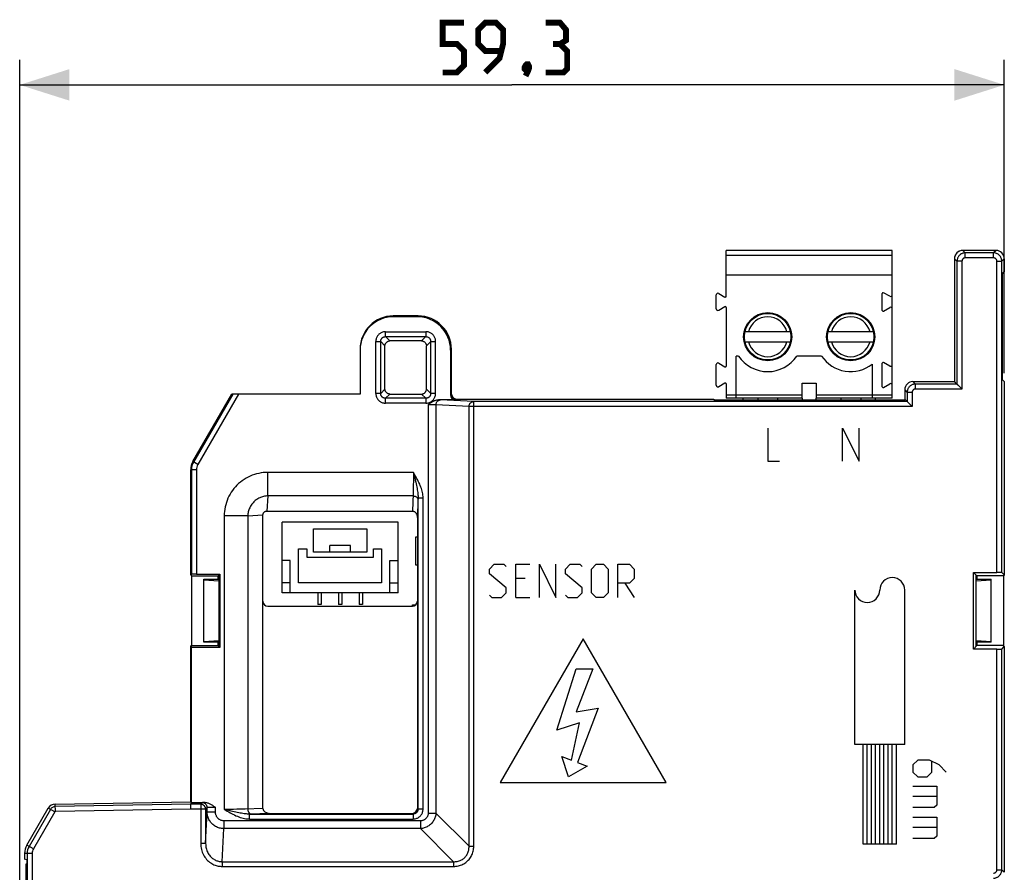
# Model space of a CAD drawing. Units: millimetres. Extents: x -114 to 22, y -56 to 70.
# Drawn here: x -114 to -55, y 18 to 70 of the extents above; entities that cross this region are included whole.
import ezdxf

# ---------------------------------------------------------------- set-up
doc = ezdxf.new("R2010")
doc.units = ezdxf.units.MM
doc.header["$LTSCALE"] = 16.335
doc.layers.get('0').update_dxf_attribs({"linetype": 'CONTINUOUS'})
for name, color, linetype in [('ASSI', 7, 'CONTINUOUS'), ('CURVE', 7, 'CONTINUOUS'), ('IMPORT_IGES', 7, 'CONTINUOUS'), ('INCISIONI', 7, 'CONTINUOUS'), ('INTF_18', 7, 'CONTINUOUS')]:
    doc.layers.add(name, color=color, linetype=linetype)
doc.styles.get("Standard").update_dxf_attribs({"font": 'txt', "width": 0.8})
doc.dimstyles.new('DIMSTYLE_1', dxfattribs={"dimtxt": 3, "dimasz": 3, "dimexe": 1.5, "dimexo": 0.5, "dimgap": 0.75, "dimtad": 1, "dimtxsty": 'STANDARD', "dimblk": '_FILLED', "dimblk1": '_FILLED', "dimblk2": '_FILLED', "dimcen": 0.09, "dimazin": 2, "dimtfac": 1, "dimtofl": 0, "dimtmove": 0, "dimatfit": 3, "dimldrblk": '_FILLED', "dimfxl": 1, "dimtolj": 1, "dimarcsym": 0})

# ---------------------------------------------------------------- blocks, each defined once
blk = doc.blocks.new('_FILLED')
at = {"color": 0, "linetype": 'BYBLOCK'}
blk.add_solid([(0, 0), (-1, 0.317), (-1, -0.317)], dxfattribs=at)
blk = doc.blocks.new('*D2')
at = {"color": 7, "linetype": 'CONTINUOUS'}
for p, q in [((-113.834, -13.634), (-113.834, 67.149)), ((-54.534, 48.283), (-54.534, 67.149)), ((-113.834, 65.649), (-84.184, 65.649)), ((-54.534, 65.649), (-84.184, 65.649))]:
    blk.add_line(p, q, dxfattribs=at)
at = {"color": 7, "linetype": 'CONTINUOUS', "xscale": 3, "yscale": 3, "zscale": 3, "rotation": 180}
blk.add_blockref('_FILLED', (-113.834, 65.649), dxfattribs=at)
at = {"color": 7, "linetype": 'CONTINUOUS', "xscale": 3, "yscale": 3, "zscale": 3}
blk.add_blockref('_FILLED', (-54.534, 65.649), dxfattribs=at)

msp = doc.modelspace()

# ---------------------------------------------------------------- linework, layer by layer
at = {"color": 7, "linetype": 'CONTINUOUS'}
for p, q in [((-71.284, 52.92), (-71.284, 55.683)), ((-61.284, 55.683), (-71.284, 55.683)), ((-61.284, 55.373), (-71.284, 55.373)), ((-61.284, 46.783), (-61.284, 55.683)), ((-57.534, 55.183), (-57.534, 47.783)), ((-55.033, 55.683), (-57.034, 55.683)), ((-54.534, 55.183), (-54.534, 54.383)), ((-61.284, 54.183), (-71.284, 54.183)), ((-54.658, 54.259), (-54.534, 54.383)), ((-54.666, 53.759), (-54.666, 48.407)), ((-71.884, 52.16), (-71.884, 53.006)), ((-71.734, 53.093), (-71.359, 52.876)), ((-61.884, 52.073), (-61.884, 53.093)), ((-61.434, 52.92), (-61.809, 53.136)), ((-71.359, 52.29), (-71.734, 52.073)), ((-71.284, 52.246), (-71.284, 48.72)), ((-61.809, 52.03), (-61.434, 52.246)), ((-89.835, 51.733), (-91.334, 51.733)), ((-89.886, 51.682), (-91.334, 51.682)), ((-91.796, 50.785), (-89.375, 50.785)), ((-67.416, 50.783), (-70.151, 50.783)), ((-62.416, 50.783), (-65.151, 50.783)), ((-92.387, 47.072), (-92.387, 50.194)), ((-91.835, 47.333), (-91.835, 49.933)), ((-89.635, 50.233), (-91.535, 50.233)), ((-89.335, 47.333), (-89.335, 49.933)), ((-88.784, 47.072), (-88.784, 50.194)), ((-70.151, 50.183), (-67.416, 50.183)), ((-65.151, 50.183), (-62.416, 50.183)), ((-93.334, 49.682), (-93.334, 47.033)), ((-87.886, 49.683), (-87.886, 46.982)), ((-87.835, 47.033), (-87.835, 49.733)), ((-70.684, 46.783), (-70.684, 49.323)), ((-70.534, 49.323), (-70.684, 49.323)), ((-65.534, 49.323), (-67.033, 49.323)), ((-71.884, 47.56), (-71.884, 48.806)), ((-71.734, 48.893), (-71.359, 48.676)), ((-62.484, 48.834), (-62.484, 46.783)), ((-61.884, 47.473), (-61.884, 48.893)), ((-61.434, 48.72), (-61.809, 48.936)), ((-71.359, 47.69), (-71.734, 47.473)), ((-71.284, 47.646), (-71.284, 46.783)), ((-66.709, 46.783), (-66.709, 47.683)), ((-66.709, 47.683), (-65.859, 47.683)), ((-65.859, 47.683), (-65.859, 46.783)), ((-61.809, 47.43), (-61.434, 47.646)), ((-60.034, 47.783), (-57.534, 47.783)), ((-57.383, 47.633), (-57.534, 47.783)), ((-57.301, 47.551), (-57.288, 47.537)), ((-57.288, 47.537), (-57.099, 47.349)), ((-54.658, 47.907), (-54.534, 47.783)), ((-54.534, 47.783), (-54.534, 36.137)), ((-103.4, 42.962), (-101.049, 47.033)), ((-93.334, 47.033), (-101.049, 47.033)), ((-91.535, 47.033), (-89.635, 47.033)), ((-60.534, 47.283), (-60.534, 46.682)), ((-57.099, 47.349), (-57.083, 47.333)), ((-89.375, 46.482), (-91.796, 46.482)), ((-87.586, 46.682), (-88.613, 46.682)), ((-87.535, 46.733), (-72.034, 46.733)), ((-72.034, 46.733), (-72.034, 46.682)), ((-72.034, 46.682), (-60.534, 46.682)), ((-66.709, 46.783), (-71.284, 46.783)), ((-70.262, 46.682), (-70.264, 46.783)), ((-69.384, 46.783), (-69.384, 46.682)), ((-68.184, 46.783), (-68.184, 46.682)), ((-66.709, 46.783), (-66.71, 46.682)), ((-65.857, 46.682), (-65.859, 46.783)), ((-61.284, 46.783), (-65.859, 46.783)), ((-64.384, 46.783), (-64.384, 46.682)), ((-63.184, 46.783), (-63.184, 46.682)), ((-62.304, 46.783), (-62.305, 46.682)), ((-60.383, 46.583), (-60.534, 46.733)), ((-60.301, 46.501), (-60.288, 46.487)), ((-60.288, 46.487), (-60.099, 46.299)), ((-60.099, 46.299), (-60.083, 46.283)), ((-103.534, 36.137), (-103.534, 42.462)), ((-99.184, 22.076), (-99.184, 39.755)), ((-98.955, 39.983), (-90.176, 39.983)), ((-89.884, 39.569), (-89.884, 22.083)), ((-103.534, 36.137), (-103.488, 36.183)), ((-103.188, 36.188), (-101.783, 36.188)), ((-101.783, 36.188), (-101.888, 36.083)), ((-101.783, 36.188), (-101.783, 31.778)), ((-56.389, 31.674), (-56.389, 36.293)), ((-56.389, 36.293), (-54.984, 36.293)), ((-56.389, 36.293), (-56.179, 36.083)), ((-54.684, 36.287), (-54.534, 36.137)), ((-103.534, 36.137), (-103.479, 36.083)), ((-103.479, 36.083), (-103.479, 31.883)), ((-103.479, 36.083), (-101.888, 36.083)), ((-102.734, 32.083), (-102.734, 35.883)), ((-102.734, 35.883), (-101.834, 35.883)), ((-102.734, 35.848), (-101.834, 35.792)), ((-101.888, 35.883), (-101.888, 36.083)), ((-101.888, 36.023), (-101.834, 36.023)), ((-101.834, 36.137), (-101.834, 31.829)), ((-56.234, 31.829), (-56.234, 36.137)), ((-56.179, 36.023), (-56.234, 36.023)), ((-56.234, 35.883), (-55.334, 35.883)), ((-56.234, 35.792), (-55.334, 35.848)), ((-56.179, 36.083), (-56.179, 35.883)), ((-54.588, 36.083), (-56.179, 36.083)), ((-55.334, 32.083), (-55.334, 35.883)), ((-54.534, 36.137), (-54.588, 36.083)), ((-54.588, 36.083), (-54.588, 31.883)), ((-98.884, 34.255), (-90.184, 34.255)), ((-101.834, 32.175), (-102.734, 32.118)), ((-101.834, 32.083), (-102.734, 32.083)), ((-101.888, 31.883), (-101.888, 32.083)), ((-55.334, 32.118), (-56.234, 32.175)), ((-55.334, 32.083), (-56.234, 32.083)), ((-56.179, 32.083), (-56.179, 31.883)), ((-103.534, 31.829), (-103.479, 31.883)), ((-103.534, 22.483), (-103.534, 31.829)), ((-103.534, 31.829), (-103.483, 31.778)), ((-103.483, 22.432), (-103.483, 31.778)), ((-101.783, 31.778), (-103.483, 31.778)), ((-103.479, 31.883), (-101.888, 31.883)), ((-101.888, 31.943), (-101.834, 31.943)), ((-101.783, 31.778), (-101.888, 31.883)), ((-56.389, 31.674), (-56.179, 31.883)), ((-54.984, 31.674), (-56.389, 31.674)), ((-56.179, 31.943), (-56.234, 31.943)), ((-54.588, 31.883), (-56.179, 31.883)), ((-54.684, 31.679), (-54.534, 31.829)), ((-54.534, 31.829), (-54.588, 31.883)), ((-54.534, 31.829), (-54.534, 18.233)), ((-113.4, 19.869), (-112.117, 22.091)), ((-111.692, 22.341), (-103.534, 22.483)), ((-103.483, 22.432), (-103.534, 22.483)), ((-103.53, 22.333), (-103.483, 22.433)), ((-103.525, 22.033), (-103.53, 22.333)), ((-103.483, 22.432), (-102.662, 22.432)), ((-98.77, 21.783), (-90.183, 21.783)), ((-113.534, 19.369), (-113.534, 19.016)), ((-113.403, 18.983), (-113.534, 19.016)), ((-113.403, 18.983), (-113.403, -19.017)), ((-113.434, -18.767), (-113.434, 18.733)), ((-113.434, 18.733), (-113.403, 18.733))]:
    msp.add_line(p, q, dxfattribs=at)
at = {"color": 250, "linetype": 'CONTINUOUS'}
for p, q in [((-57.534, 55.183), (-57.383, 55.033)), ((-57.034, 55.683), (-56.883, 55.533)), ((-56.883, 55.233), (-56.883, 55.533)), ((-55.184, 55.533), (-56.883, 55.533)), ((-55.184, 55.233), (-56.883, 55.233)), ((-55.033, 55.683), (-55.184, 55.533)), ((-55.184, 55.233), (-55.184, 55.533)), ((-54.534, 55.183), (-54.684, 55.033)), ((-57.383, 55.033), (-57.383, 47.633)), ((-57.083, 55.033), (-57.383, 55.033)), ((-57.083, 55.033), (-57.083, 47.333)), ((-54.984, 36.293), (-54.984, 55.033)), ((-54.984, 55.033), (-54.684, 55.033)), ((-54.684, 36.287), (-54.684, 55.033)), ((-91.334, 51.682), (-91.334, 51.733)), ((-89.886, 51.682), (-89.835, 51.733)), ((-91.796, 50.489), (-91.796, 50.783)), ((-91.796, 50.489), (-91.54, 50.233)), ((-91.796, 50.489), (-89.375, 50.489)), ((-89.375, 50.489), (-89.631, 50.233)), ((-89.375, 50.785), (-89.375, 50.489)), ((-92.387, 50.194), (-92.091, 50.194)), ((-92.091, 47.072), (-92.091, 50.194)), ((-92.091, 50.194), (-91.835, 49.938)), ((-89.079, 50.194), (-89.335, 49.938)), ((-89.079, 47.072), (-89.079, 50.194)), ((-89.079, 50.194), (-88.785, 50.194)), ((-87.886, 49.683), (-87.835, 49.733)), ((-60.034, 47.783), (-59.883, 47.633)), ((-59.883, 47.333), (-59.883, 47.633)), ((-57.383, 47.633), (-59.883, 47.633)), ((-100.996, 47.033), (-103.36, 42.939)), ((-100.65, 47.033), (-103.1, 42.789)), ((-92.091, 47.072), (-92.385, 47.072)), ((-92.091, 47.072), (-91.835, 47.329)), ((-91.796, 46.777), (-91.54, 47.033)), ((-89.375, 46.777), (-89.631, 47.033)), ((-89.079, 47.072), (-89.335, 47.329)), ((-88.784, 47.072), (-89.079, 47.072)), ((-87.886, 46.982), (-87.835, 47.033)), ((-71.284, 46.983), (-66.709, 46.983)), ((-65.859, 46.983), (-61.284, 46.983)), ((-60.534, 47.283), (-60.383, 47.133)), ((-60.383, 47.133), (-60.383, 46.583)), ((-60.083, 47.133), (-60.383, 47.133)), ((-60.083, 47.133), (-60.083, 46.283)), ((-57.083, 47.333), (-59.883, 47.333)), ((-91.796, 46.482), (-91.796, 46.777)), ((-89.375, 46.777), (-91.796, 46.777)), ((-89.375, 46.777), (-89.375, 46.483)), ((-89.234, 46.388), (-89.234, 21.803)), ((-89.147, 46.387), (-89.234, 46.388)), ((-89.064, 46.387), (-89.147, 46.387)), ((-88.985, 46.386), (-89.064, 46.387)), ((-88.936, 46.385), (-88.985, 46.386)), ((-88.891, 46.384), (-88.936, 46.385)), ((-88.764, 46.378), (-88.764, 21.803)), ((-86.772, 46.283), (-88.764, 46.378)), ((-88.561, 46.681), (-88.613, 46.682)), ((-86.49, 46.583), (-88.499, 46.679)), ((-87.586, 46.682), (-87.535, 46.733)), ((-86.771, 19.75), (-86.772, 46.283)), ((-60.083, 46.283), (-86.772, 46.283)), ((-86.49, 19.811), (-86.49, 46.583)), ((-60.383, 46.583), (-86.49, 46.583)), ((-103.1, 42.789), (-103.4, 42.962)), ((-103.188, 42.462), (-103.534, 42.462)), ((-103.488, 42.462), (-103.488, 36.183)), ((-103.188, 42.462), (-103.188, 36.188)), ((-98.896, 40.897), (-98.896, 42.312)), ((-90.121, 42.311), (-98.896, 42.312)), ((-90.121, 42.311), (-90.122, 42.035)), ((-90.121, 42.312), (-90.072, 42.118)), ((-90.072, 42.118), (-90.04, 41.986)), ((-90.127, 41.548), (-90.131, 41.327)), ((-90.124, 41.781), (-90.127, 41.548)), ((-90.122, 42.035), (-90.124, 41.781)), ((-90.139, 41.04), (-90.176, 39.983)), ((-90.135, 41.183), (-90.139, 41.04)), ((-90.131, 41.327), (-90.135, 41.183)), ((-98.896, 40.897), (-98.955, 39.983)), ((-90.144, 40.897), (-98.896, 40.897)), ((-89.845, 40.685), (-89.884, 39.569)), ((-89.841, 22.041), (-89.841, 40.787)), ((-89.841, 40.786), (-89.541, 40.786)), ((-89.541, 22.041), (-89.541, 40.786)), ((-100.098, 39.696), (-99.184, 39.755)), ((-101.512, 39.696), (-101.512, 22.02)), ((-100.098, 39.696), (-101.512, 39.696)), ((-100.098, 39.696), (-100.098, 22.044)), ((-54.984, 18.383), (-54.984, 31.674)), ((-54.684, 18.383), (-54.684, 31.679)), ((-111.986, 22.016), (-113.269, 19.793)), ((-111.727, 21.866), (-112.117, 22.091)), ((-111.684, 21.891), (-111.692, 22.341)), ((-103.53, 22.333), (-111.69, 22.19)), ((-103.53, 22.033), (-111.684, 21.891)), ((-102.933, 22.333), (-103.53, 22.333)), ((-102.633, 22.033), (-103.53, 22.033)), ((-102.842, 22.424), (-102.933, 22.333)), ((-102.933, 22.333), (-102.933, 19.964)), ((-102.713, 22.431), (-102.756, 22.43)), ((-102.662, 22.432), (-102.713, 22.431)), ((-102.542, 22.124), (-102.633, 22.033)), ((-102.633, 22.033), (-102.633, 19.964)), ((-102.542, 21.862), (-102.542, 22.124)), ((-102.403, 22.133), (-102.442, 22.132)), ((-102.357, 22.135), (-102.403, 22.133)), ((-102.305, 22.136), (-102.357, 22.135)), ((-102.246, 22.136), (-102.305, 22.136)), ((-102.147, 22.137), (-102.246, 22.136)), ((-102.042, 22.138), (-102.147, 22.137)), ((-102.042, 21.862), (-102.042, 22.138)), ((-101.302, 21.968), (-101.512, 22.02)), ((-101.105, 21.92), (-101.302, 21.968)), ((-100.95, 22.024), (-101.171, 22.022)), ((-100.747, 22.027), (-100.95, 22.024)), ((-100.562, 22.03), (-100.747, 22.027)), ((-100.399, 22.034), (-100.562, 22.03)), ((-100.245, 22.039), (-100.399, 22.034)), ((-99.184, 22.076), (-100.245, 22.039)), ((-89.884, 22.083), (-89.841, 22.041)), ((-89.541, 22.041), (-89.841, 22.041)), ((-111.727, 21.866), (-113.01, 19.643)), ((-102.633, 19.964), (-102.542, 21.862)), ((-102.042, 21.862), (-102.542, 21.862)), ((-98.77, 21.783), (-99.987, 21.741)), ((-99.987, 21.741), (-90.141, 21.741)), ((-99.986, 21.441), (-99.986, 21.741)), ((-99.986, 21.441), (-90.141, 21.441)), ((-90.183, 21.783), (-90.141, 21.741)), ((-90.141, 21.741), (-90.141, 21.441)), ((-89.234, 21.803), (-88.764, 21.803)), ((-86.772, 19.811), (-88.764, 21.803)), ((-101.641, 18.871), (-101.545, 20.863)), ((-101.545, 21.333), (-101.545, 20.863)), ((-89.703, 21.333), (-101.545, 21.333)), ((-89.703, 20.863), (-101.545, 20.863)), ((-89.703, 21.333), (-89.703, 20.863)), ((-87.711, 18.871), (-89.703, 20.863)), ((-113.01, 19.643), (-113.4, 19.869)), ((-102.633, 19.964), (-102.933, 19.964)), ((-86.772, 19.811), (-86.49, 19.811)), ((-113.083, 19.369), (-113.534, 19.369)), ((-113.383, 19.369), (-113.383, -19.402)), ((-113.083, 19.369), (-113.083, -19.402)), ((-101.641, 18.871), (-101.641, 18.589)), ((-101.641, 18.589), (-87.711, 18.589)), ((-87.711, 18.871), (-87.711, 18.589)), ((-54.984, 18.383), (-54.684, 18.383)), ((-54.534, 18.233), (-54.684, 18.383)), ((-113.434, 18.233), (-113.403, 18.233))]:
    msp.add_line(p, q, dxfattribs=at)
at = {"color": 7, "linetype": 'CONTINUOUS', "const_width": 0.35}
for points in [[(-88.362, 66.399), (-87.505, 66.399), (-87.076, 66.828), (-87.076, 67.685), (-87.505, 68.114), (-88.362, 68.114), (-88.362, 69.399), (-87.076, 69.399)], [(-85.791, 66.399), (-84.934, 67.257), (-84.719, 68.114), (-84.719, 68.971), (-85.148, 69.399), (-85.791, 69.399), (-86.219, 68.971), (-86.219, 68.114), (-85.791, 67.685), (-84.862, 67.685)], [(-81.291, 68.114), (-80.934, 68.328), (-80.934, 68.971), (-81.291, 69.399), (-82.148, 69.399)], [(-82.148, 66.399), (-81.076, 66.399), (-80.862, 66.614), (-80.862, 67.685), (-81.291, 68.114), (-81.719, 68.114)], [(-83.219, 66.899), (-83.148, 66.757), (-83.148, 66.685), (-83.291, 66.542), (-83.362, 66.542), (-83.434, 66.614), (-83.434, 66.685), (-83.362, 66.828), (-83.291, 66.899), (-83.219, 66.899)], [(-83.148, 66.685), (-83.219, 66.471), (-83.362, 66.185)]]:
    msp.add_lwpolyline(points, dxfattribs=at)
at = {"color": 250, "linetype": 'CONTINUOUS'}
for points in [[(-56.883, 55.533), (-56.921, 55.531), (-56.958, 55.527), (-56.995, 55.52), (-57.031, 55.511), (-57.066, 55.498), (-57.1, 55.483), (-57.133, 55.466), (-57.165, 55.446), (-57.195, 55.424), (-57.223, 55.399), (-57.25, 55.373), (-57.274, 55.345), (-57.296, 55.315), (-57.316, 55.283), (-57.334, 55.25), (-57.349, 55.216), (-57.361, 55.18), (-57.371, 55.144), (-57.378, 55.107), (-57.382, 55.07), (-57.383, 55.033)], [(-56.883, 55.233), (-56.898, 55.232), (-56.913, 55.231), (-56.928, 55.228), (-56.942, 55.224), (-56.956, 55.219), (-56.97, 55.213), (-56.983, 55.206), (-56.996, 55.198), (-57.008, 55.189), (-57.019, 55.18), (-57.03, 55.169), (-57.04, 55.158), (-57.049, 55.146), (-57.057, 55.133), (-57.064, 55.12), (-57.069, 55.106), (-57.074, 55.092), (-57.078, 55.077), (-57.081, 55.063), (-57.083, 55.048), (-57.083, 55.033)], [(-54.684, 55.033), (-54.685, 55.07), (-54.689, 55.107), (-54.696, 55.144), (-54.706, 55.18), (-54.718, 55.216), (-54.733, 55.25), (-54.751, 55.283), (-54.771, 55.315), (-54.793, 55.345), (-54.817, 55.373), (-54.844, 55.399), (-54.872, 55.424), (-54.902, 55.446), (-54.934, 55.466), (-54.967, 55.483), (-55.001, 55.498), (-55.036, 55.511), (-55.072, 55.52), (-55.109, 55.527), (-55.146, 55.531), (-55.184, 55.533)], [(-54.984, 55.033), (-54.984, 55.048), (-54.986, 55.063), (-54.989, 55.077), (-54.993, 55.092), (-54.997, 55.106), (-55.003, 55.12), (-55.01, 55.133), (-55.018, 55.146), (-55.027, 55.158), (-55.037, 55.169), (-55.048, 55.18), (-55.059, 55.189), (-55.071, 55.198), (-55.084, 55.206), (-55.097, 55.213), (-55.111, 55.219), (-55.125, 55.224), (-55.139, 55.228), (-55.154, 55.231), (-55.169, 55.232), (-55.184, 55.233)], [(-91.796, 50.785), (-91.842, 50.783), (-91.886, 50.778), (-91.93, 50.77), (-91.973, 50.758), (-92.015, 50.743), (-92.055, 50.726), (-92.094, 50.705), (-92.131, 50.682), (-92.166, 50.656), (-92.199, 50.628), (-92.23, 50.597), (-92.259, 50.564), (-92.284, 50.529), (-92.308, 50.491), (-92.328, 50.453), (-92.346, 50.412), (-92.36, 50.37), (-92.372, 50.328), (-92.38, 50.284), (-92.385, 50.239), (-92.387, 50.194)], [(-92.091, 50.194), (-92.091, 50.217), (-92.089, 50.24), (-92.086, 50.262), (-92.08, 50.284), (-92.074, 50.306), (-92.065, 50.326), (-92.055, 50.346), (-92.044, 50.365), (-92.031, 50.382), (-92.017, 50.399), (-92.001, 50.414), (-91.985, 50.428), (-91.967, 50.441), (-91.948, 50.453), (-91.928, 50.463), (-91.908, 50.471), (-91.887, 50.478), (-91.865, 50.483), (-91.842, 50.487), (-91.819, 50.489), (-91.796, 50.489)], [(-88.784, 50.194), (-88.786, 50.239), (-88.791, 50.284), (-88.799, 50.328), (-88.81, 50.37), (-88.825, 50.412), (-88.843, 50.453), (-88.863, 50.491), (-88.886, 50.529), (-88.912, 50.564), (-88.941, 50.597), (-88.972, 50.628), (-89.005, 50.656), (-89.04, 50.682), (-89.077, 50.705), (-89.116, 50.726), (-89.156, 50.743), (-89.198, 50.758), (-89.241, 50.77), (-89.285, 50.778), (-89.329, 50.783), (-89.375, 50.785)], [(-89.375, 50.489), (-89.352, 50.489), (-89.329, 50.487), (-89.306, 50.483), (-89.284, 50.478), (-89.263, 50.471), (-89.242, 50.463), (-89.223, 50.453), (-89.204, 50.441), (-89.186, 50.428), (-89.17, 50.414), (-89.154, 50.399), (-89.14, 50.382), (-89.127, 50.365), (-89.116, 50.346), (-89.106, 50.326), (-89.097, 50.306), (-89.09, 50.284), (-89.085, 50.262), (-89.082, 50.24), (-89.08, 50.217), (-89.079, 50.194)], [(-59.883, 47.633), (-59.921, 47.631), (-59.958, 47.627), (-59.995, 47.62), (-60.031, 47.611), (-60.066, 47.598), (-60.1, 47.583), (-60.133, 47.566), (-60.165, 47.546), (-60.195, 47.524), (-60.223, 47.499), (-60.25, 47.473), (-60.274, 47.445), (-60.296, 47.415), (-60.316, 47.383), (-60.334, 47.35), (-60.349, 47.316), (-60.361, 47.28), (-60.371, 47.244), (-60.378, 47.207), (-60.382, 47.17), (-60.383, 47.133)], [(-92.387, 47.072), (-92.385, 47.027), (-92.38, 46.982), (-92.372, 46.939), (-92.36, 46.896), (-92.346, 46.854), (-92.328, 46.814), (-92.308, 46.775), (-92.284, 46.738), (-92.259, 46.702), (-92.23, 46.669), (-92.199, 46.638), (-92.166, 46.61), (-92.131, 46.584), (-92.094, 46.561), (-92.055, 46.54), (-92.015, 46.523), (-91.973, 46.508), (-91.93, 46.497), (-91.886, 46.488), (-91.842, 46.483), (-91.796, 46.482)], [(-91.796, 46.777), (-91.819, 46.777), (-91.842, 46.779), (-91.865, 46.783), (-91.887, 46.788), (-91.908, 46.795), (-91.928, 46.803), (-91.948, 46.813), (-91.967, 46.825), (-91.985, 46.838), (-92.001, 46.852), (-92.017, 46.867), (-92.031, 46.884), (-92.044, 46.902), (-92.055, 46.92), (-92.065, 46.94), (-92.074, 46.961), (-92.08, 46.982), (-92.086, 47.004), (-92.089, 47.026), (-92.091, 47.049), (-92.091, 47.072)], [(-89.079, 47.072), (-89.08, 47.049), (-89.082, 47.026), (-89.085, 47.004), (-89.09, 46.982), (-89.097, 46.961), (-89.106, 46.94), (-89.116, 46.92), (-89.127, 46.902), (-89.14, 46.884), (-89.154, 46.867), (-89.17, 46.852), (-89.186, 46.838), (-89.204, 46.825), (-89.223, 46.813), (-89.242, 46.803), (-89.263, 46.795), (-89.284, 46.788), (-89.306, 46.783), (-89.329, 46.779), (-89.352, 46.777), (-89.375, 46.777)], [(-89.375, 46.482), (-89.329, 46.483), (-89.285, 46.488), (-89.241, 46.497), (-89.198, 46.508), (-89.156, 46.523), (-89.116, 46.54), (-89.077, 46.561), (-89.04, 46.584), (-89.005, 46.61), (-88.972, 46.638), (-88.941, 46.669), (-88.912, 46.702), (-88.886, 46.738), (-88.863, 46.775), (-88.843, 46.814), (-88.825, 46.854), (-88.81, 46.896), (-88.799, 46.939), (-88.791, 46.982), (-88.786, 47.027), (-88.784, 47.072)], [(-59.883, 47.333), (-59.898, 47.332), (-59.913, 47.331), (-59.928, 47.328), (-59.942, 47.324), (-59.956, 47.319), (-59.97, 47.313), (-59.983, 47.306), (-59.996, 47.298), (-60.008, 47.289), (-60.019, 47.28), (-60.03, 47.269), (-60.04, 47.258), (-60.049, 47.246), (-60.057, 47.233), (-60.064, 47.22), (-60.069, 47.206), (-60.074, 47.192), (-60.078, 47.177), (-60.081, 47.163), (-60.083, 47.148), (-60.083, 47.133)], [(-88.764, 46.378), (-88.775, 46.379), (-88.787, 46.38), (-88.801, 46.381), (-88.816, 46.381), (-88.833, 46.382), (-88.851, 46.383), (-88.891, 46.384)], [(-88.764, 46.378), (-88.762, 46.41), (-88.757, 46.441), (-88.75, 46.471), (-88.739, 46.5), (-88.725, 46.528), (-88.709, 46.554), (-88.691, 46.579), (-88.67, 46.601), (-88.647, 46.621), (-88.622, 46.638), (-88.596, 46.652), (-88.569, 46.663), (-88.54, 46.672), (-88.511, 46.677), (-88.482, 46.678)], [(-88.499, 46.679), (-88.517, 46.68), (-88.561, 46.681)], [(-86.772, 46.283), (-86.77, 46.309), (-86.767, 46.335), (-86.762, 46.36), (-86.754, 46.385), (-86.745, 46.409), (-86.733, 46.433), (-86.72, 46.455), (-86.705, 46.475), (-86.688, 46.495), (-86.67, 46.512), (-86.65, 46.528), (-86.63, 46.542), (-86.608, 46.554), (-86.585, 46.564), (-86.562, 46.572), (-86.538, 46.578), (-86.514, 46.582), (-86.49, 46.583)], [(-98.896, 42.312), (-99.03, 42.308), (-99.164, 42.298), (-99.298, 42.281), (-99.432, 42.256), (-99.566, 42.224), (-99.698, 42.186), (-99.829, 42.14), (-99.957, 42.087), (-100.082, 42.028), (-100.203, 41.962), (-100.321, 41.89), (-100.435, 41.812), (-100.543, 41.729), (-100.647, 41.64), (-100.746, 41.546), (-100.84, 41.447), (-100.929, 41.342), (-101.013, 41.234), (-101.091, 41.12), (-101.163, 41.002), (-101.229, 40.881), (-101.288, 40.756), (-101.341, 40.627), (-101.386, 40.497), (-101.425, 40.365), (-101.457, 40.231), (-101.481, 40.097), (-101.498, 39.964), (-101.509, 39.83), (-101.512, 39.696)], [(-90.056, 42.202), (-90.089, 42.257), (-90.121, 42.311)], [(-89.831, 41.796), (-89.862, 41.856), (-89.894, 41.916), (-89.926, 41.974), (-89.958, 42.033), (-89.991, 42.09), (-90.056, 42.202)], [(-90.04, 41.986), (-90.008, 41.854), (-89.993, 41.788), (-89.978, 41.722)], [(-89.978, 41.722), (-89.956, 41.622), (-89.935, 41.527), (-89.917, 41.436), (-89.9, 41.349), (-89.886, 41.266), (-89.873, 41.187), (-89.863, 41.111), (-89.855, 41.04), (-89.848, 40.971), (-89.844, 40.906), (-89.842, 40.844), (-89.841, 40.786)], [(-89.541, 40.786), (-89.543, 40.86), (-89.549, 40.937), (-89.559, 41.015), (-89.574, 41.096), (-89.592, 41.178), (-89.614, 41.262), (-89.641, 41.347), (-89.671, 41.434), (-89.705, 41.522), (-89.743, 41.612), (-89.785, 41.703), (-89.831, 41.796)], [(-98.896, 40.897), (-98.958, 40.893), (-99.019, 40.887), (-99.081, 40.877), (-99.142, 40.864), (-99.202, 40.847), (-99.262, 40.828), (-99.321, 40.806), (-99.378, 40.781), (-99.434, 40.753), (-99.489, 40.722), (-99.542, 40.689), (-99.593, 40.653), (-99.642, 40.615), (-99.688, 40.575), (-99.733, 40.532), (-99.775, 40.488), (-99.816, 40.441), (-99.854, 40.392), (-99.89, 40.341), (-99.923, 40.288), (-99.953, 40.234), (-99.981, 40.178), (-100.007, 40.12), (-100.029, 40.061), (-100.048, 40.002), (-100.064, 39.941), (-100.077, 39.88), (-100.087, 39.819), (-100.094, 39.757), (-100.098, 39.696)], [(-90.144, 40.897), (-90.114, 40.896), (-90.083, 40.892), (-90.053, 40.886), (-90.024, 40.877), (-89.997, 40.867), (-89.97, 40.855), (-89.946, 40.841), (-89.924, 40.825), (-89.904, 40.808), (-89.887, 40.79), (-89.873, 40.77), (-89.861, 40.75), (-89.852, 40.729), (-89.847, 40.707), (-89.845, 40.685)], [(-89.841, 40.787), (-89.844, 40.702), (-89.845, 40.685)], [(-102.633, 22.033), (-102.634, 22.059), (-102.638, 22.085), (-102.643, 22.111), (-102.651, 22.136), (-102.661, 22.16), (-102.674, 22.183), (-102.688, 22.205), (-102.704, 22.226), (-102.721, 22.245), (-102.741, 22.263), (-102.762, 22.279), (-102.784, 22.293), (-102.807, 22.305), (-102.831, 22.315), (-102.856, 22.323), (-102.882, 22.328), (-102.907, 22.332), (-102.933, 22.333)], [(-102.756, 22.43), (-102.774, 22.429), (-102.791, 22.429), (-102.805, 22.428), (-102.817, 22.427), (-102.827, 22.426), (-102.835, 22.426), (-102.839, 22.425), (-102.842, 22.424)], [(-102.542, 22.124), (-102.544, 22.155), (-102.549, 22.186), (-102.557, 22.217), (-102.568, 22.246), (-102.582, 22.274), (-102.599, 22.3), (-102.619, 22.325), (-102.641, 22.347), (-102.666, 22.367), (-102.692, 22.384), (-102.72, 22.398), (-102.749, 22.409), (-102.78, 22.417), (-102.811, 22.422), (-102.842, 22.424)], [(-102.442, 22.132), (-102.459, 22.131), (-102.475, 22.131), (-102.49, 22.13), (-102.502, 22.129), (-102.513, 22.128), (-102.523, 22.128), (-102.531, 22.127), (-102.536, 22.126), (-102.54, 22.125), (-102.542, 22.124)], [(-101.171, 22.022), (-101.397, 22.021), (-101.512, 22.02)], [(-101.512, 22.02), (-101.421, 21.966), (-101.332, 21.914), (-101.246, 21.865), (-101.161, 21.818), (-101.077, 21.773), (-100.996, 21.731)], [(-100.098, 22.044), (-100.096, 22.013), (-100.092, 21.983), (-100.086, 21.953), (-100.078, 21.924), (-100.068, 21.896), (-100.055, 21.87), (-100.041, 21.846), (-100.026, 21.824), (-100.009, 21.804), (-99.99, 21.787), (-99.971, 21.772), (-99.95, 21.761), (-99.929, 21.752), (-99.907, 21.746), (-99.886, 21.744)], [(-89.841, 22.041), (-89.842, 22.018), (-89.845, 21.996), (-89.849, 21.974), (-89.855, 21.952), (-89.862, 21.931), (-89.871, 21.91), (-89.881, 21.89), (-89.893, 21.871), (-89.907, 21.853), (-89.921, 21.837), (-89.937, 21.821), (-89.954, 21.806), (-89.972, 21.793), (-89.991, 21.781), (-90.011, 21.77), (-90.031, 21.761), (-90.052, 21.754), (-90.074, 21.748), (-90.096, 21.744), (-90.119, 21.742), (-90.141, 21.741)], [(-90.141, 21.441), (-90.096, 21.443), (-90.051, 21.448), (-90.007, 21.456), (-89.964, 21.468), (-89.922, 21.483), (-89.881, 21.5), (-89.841, 21.521), (-89.803, 21.545), (-89.767, 21.572), (-89.733, 21.601), (-89.701, 21.633), (-89.672, 21.667), (-89.646, 21.703), (-89.622, 21.741), (-89.601, 21.78), (-89.583, 21.821), (-89.568, 21.864), (-89.557, 21.907), (-89.548, 21.951), (-89.543, 21.995), (-89.541, 22.041)], [(-101.545, 20.863), (-101.61, 20.866), (-101.674, 20.872), (-101.738, 20.883), (-101.801, 20.897), (-101.863, 20.916), (-101.923, 20.939), (-101.982, 20.966), (-102.04, 20.996), (-102.095, 21.03), (-102.148, 21.068), (-102.198, 21.109), (-102.246, 21.153), (-102.291, 21.201), (-102.332, 21.251), (-102.371, 21.304), (-102.406, 21.36), (-102.437, 21.418), (-102.464, 21.477), (-102.488, 21.539), (-102.507, 21.602), (-102.522, 21.666), (-102.533, 21.731), (-102.54, 21.796), (-102.542, 21.862)], [(-101.545, 21.333), (-101.577, 21.334), (-101.609, 21.338), (-101.641, 21.343), (-101.672, 21.351), (-101.704, 21.361), (-101.734, 21.373), (-101.763, 21.387), (-101.792, 21.403), (-101.82, 21.421), (-101.846, 21.441), (-101.871, 21.463), (-101.895, 21.486), (-101.918, 21.511), (-101.938, 21.538), (-101.957, 21.566), (-101.975, 21.596), (-101.99, 21.626), (-102.004, 21.658), (-102.015, 21.691), (-102.025, 21.724), (-102.033, 21.758), (-102.038, 21.792), (-102.041, 21.827), (-102.042, 21.862)], [(-100.922, 21.877), (-101.012, 21.898), (-101.105, 21.92)], [(-100.996, 21.731), (-100.904, 21.685), (-100.812, 21.643), (-100.723, 21.605), (-100.634, 21.571), (-100.547, 21.54), (-100.462, 21.514), (-100.378, 21.491), (-100.296, 21.473), (-100.216, 21.459), (-100.137, 21.449), (-100.061, 21.443), (-99.986, 21.441)], [(-99.986, 21.741), (-100.045, 21.741), (-100.106, 21.743), (-100.172, 21.748), (-100.24, 21.754), (-100.312, 21.763), (-100.387, 21.773), (-100.467, 21.785), (-100.549, 21.8), (-100.636, 21.816), (-100.728, 21.835), (-100.823, 21.855), (-100.922, 21.877)], [(-89.234, 21.803), (-89.235, 21.771), (-89.238, 21.739), (-89.242, 21.708), (-89.249, 21.678), (-89.258, 21.648), (-89.269, 21.619), (-89.281, 21.591), (-89.295, 21.564), (-89.311, 21.538), (-89.328, 21.513), (-89.348, 21.49), (-89.368, 21.468), (-89.39, 21.447), (-89.414, 21.428), (-89.438, 21.411), (-89.464, 21.395), (-89.491, 21.381), (-89.519, 21.368), (-89.548, 21.358), (-89.578, 21.349), (-89.609, 21.342), (-89.64, 21.337), (-89.671, 21.334), (-89.703, 21.333)], [(-88.764, 21.803), (-88.769, 21.742), (-88.778, 21.681), (-88.791, 21.622), (-88.807, 21.563), (-88.826, 21.506), (-88.85, 21.45), (-88.876, 21.395), (-88.906, 21.343), (-88.938, 21.292), (-88.974, 21.243), (-89.012, 21.197), (-89.054, 21.153), (-89.098, 21.112), (-89.144, 21.074), (-89.192, 21.038), (-89.243, 21.005), (-89.296, 20.976), (-89.35, 20.949), (-89.406, 20.926), (-89.464, 20.906), (-89.522, 20.89), (-89.582, 20.878), (-89.642, 20.869), (-89.703, 20.863)], [(-102.933, 19.964), (-102.93, 19.876), (-102.923, 19.789), (-102.91, 19.702), (-102.891, 19.616), (-102.867, 19.531), (-102.839, 19.448), (-102.805, 19.368), (-102.767, 19.289), (-102.725, 19.214), (-102.678, 19.143), (-102.627, 19.075), (-102.573, 19.011), (-102.515, 18.951), (-102.455, 18.896), (-102.393, 18.846), (-102.33, 18.8), (-102.264, 18.759), (-102.198, 18.723), (-102.132, 18.692), (-102.066, 18.666), (-102.001, 18.643), (-101.937, 18.626), (-101.873, 18.612), (-101.812, 18.601), (-101.753, 18.594), (-101.696, 18.59), (-101.641, 18.589)], [(-102.633, 19.964), (-102.631, 19.894), (-102.625, 19.825), (-102.615, 19.755), (-102.601, 19.687), (-102.583, 19.619), (-102.561, 19.553), (-102.536, 19.489), (-102.506, 19.427), (-102.474, 19.367), (-102.438, 19.31), (-102.399, 19.256), (-102.357, 19.205), (-102.313, 19.158), (-102.267, 19.114), (-102.219, 19.074), (-102.17, 19.038), (-102.12, 19.006), (-102.069, 18.977), (-102.019, 18.952), (-101.968, 18.931), (-101.918, 18.914), (-101.868, 18.9), (-101.82, 18.889), (-101.773, 18.881), (-101.727, 18.875), (-101.683, 18.872), (-101.641, 18.871)], [(-101.641, 18.871), (-87.651, 18.871), (-87.592, 18.874), (-87.533, 18.881), (-87.476, 18.891), (-87.421, 18.904), (-87.367, 18.92), (-87.315, 18.939), (-87.265, 18.96), (-87.217, 18.985), (-87.172, 19.012), (-87.128, 19.042), (-87.086, 19.074), (-87.047, 19.109), (-87.01, 19.146), (-86.975, 19.186), (-86.942, 19.227), (-86.913, 19.271), (-86.885, 19.317), (-86.861, 19.365), (-86.839, 19.415), (-86.82, 19.467), (-86.804, 19.52), (-86.791, 19.576), (-86.781, 19.633), (-86.775, 19.691), (-86.771, 19.75)], [(-87.711, 18.589), (-87.635, 18.591), (-87.56, 18.598), (-87.487, 18.608), (-87.415, 18.623), (-87.344, 18.641), (-87.276, 18.664), (-87.21, 18.689), (-87.146, 18.719), (-87.084, 18.752), (-87.025, 18.788), (-86.969, 18.827), (-86.915, 18.87), (-86.864, 18.915), (-86.815, 18.963), (-86.77, 19.014), (-86.728, 19.068), (-86.688, 19.125), (-86.652, 19.184), (-86.619, 19.245), (-86.59, 19.309), (-86.564, 19.375), (-86.542, 19.444), (-86.523, 19.514), (-86.509, 19.586), (-86.498, 19.66), (-86.492, 19.735), (-86.49, 19.811)], [(-55.184, 18.183), (-55.169, 18.184), (-55.154, 18.185), (-55.139, 18.188), (-55.125, 18.192), (-55.111, 18.197), (-55.097, 18.203), (-55.084, 18.21), (-55.071, 18.218), (-55.059, 18.227), (-55.048, 18.237), (-55.037, 18.247), (-55.027, 18.258), (-55.018, 18.27), (-55.01, 18.283), (-55.004, 18.296), (-54.998, 18.31), (-54.993, 18.324), (-54.989, 18.339), (-54.986, 18.353), (-54.984, 18.368), (-54.984, 18.383)], [(-55.184, 17.883), (-55.146, 17.885), (-55.109, 17.889), (-55.072, 17.896), (-55.036, 17.906), (-55.001, 17.918), (-54.967, 17.933), (-54.934, 17.95), (-54.902, 17.97), (-54.872, 17.992), (-54.844, 18.017), (-54.817, 18.043), (-54.793, 18.072), (-54.771, 18.102), (-54.751, 18.133), (-54.733, 18.166), (-54.718, 18.201), (-54.706, 18.236), (-54.696, 18.272), (-54.689, 18.309), (-54.685, 18.346), (-54.684, 18.383)]]:
    msp.add_lwpolyline(points, dxfattribs=at)
at = {"color": 7, "linetype": 'CONTINUOUS'}
for points in [[(-91.835, 49.938), (-91.834, 49.963), (-91.83, 49.988), (-91.825, 50.013), (-91.817, 50.038), (-91.807, 50.062), (-91.794, 50.085), (-91.781, 50.106), (-91.765, 50.127), (-91.748, 50.145), (-91.729, 50.163), (-91.709, 50.178), (-91.687, 50.192), (-91.664, 50.204), (-91.64, 50.214), (-91.615, 50.222), (-91.59, 50.228), (-91.565, 50.232), (-91.54, 50.233)], [(-89.631, 50.233), (-89.606, 50.232), (-89.581, 50.228), (-89.556, 50.222), (-89.531, 50.214), (-89.507, 50.204), (-89.484, 50.192), (-89.462, 50.178), (-89.442, 50.163), (-89.423, 50.145), (-89.406, 50.127), (-89.39, 50.106), (-89.376, 50.085), (-89.364, 50.062), (-89.354, 50.038), (-89.346, 50.013), (-89.34, 49.988), (-89.337, 49.963), (-89.335, 49.938)], [(-57.383, 47.633), (-57.382, 47.631), (-57.378, 47.628), (-57.373, 47.623), (-57.366, 47.616), (-57.358, 47.608), (-57.338, 47.588)], [(-57.338, 47.588), (-57.327, 47.576), (-57.301, 47.551)], [(-91.54, 47.033), (-91.565, 47.034), (-91.59, 47.038), (-91.615, 47.044), (-91.64, 47.052), (-91.664, 47.062), (-91.687, 47.074), (-91.709, 47.088), (-91.729, 47.104), (-91.748, 47.121), (-91.765, 47.14), (-91.781, 47.16), (-91.794, 47.181), (-91.807, 47.204), (-91.817, 47.229), (-91.825, 47.253), (-91.83, 47.278), (-91.834, 47.303), (-91.835, 47.329)], [(-89.635, 47.033), (-89.608, 47.034), (-89.582, 47.038), (-89.556, 47.044), (-89.531, 47.052), (-89.507, 47.062), (-89.484, 47.074), (-89.462, 47.088), (-89.442, 47.103), (-89.423, 47.121), (-89.406, 47.14), (-89.39, 47.16), (-89.376, 47.182), (-89.364, 47.205), (-89.354, 47.229), (-89.346, 47.254), (-89.34, 47.279), (-89.337, 47.306), (-89.335, 47.333)], [(-89.234, 46.388), (-89.197, 46.416), (-89.161, 46.444), (-89.125, 46.47), (-89.089, 46.496), (-89.054, 46.52), (-89.018, 46.543), (-88.983, 46.565), (-88.948, 46.585), (-88.914, 46.603), (-88.879, 46.62), (-88.844, 46.635), (-88.809, 46.647), (-88.775, 46.658), (-88.741, 46.667), (-88.708, 46.674), (-88.676, 46.679), (-88.644, 46.682), (-88.613, 46.682)], [(-60.383, 46.583), (-60.382, 46.581), (-60.378, 46.578), (-60.373, 46.573), (-60.366, 46.566), (-60.358, 46.558), (-60.338, 46.538)], [(-60.338, 46.538), (-60.327, 46.526), (-60.301, 46.501)], [(-99.184, 39.755), (-99.182, 39.779), (-99.179, 39.802), (-99.172, 39.825), (-99.164, 39.848), (-99.153, 39.869), (-99.14, 39.889), (-99.125, 39.908), (-99.108, 39.925), (-99.089, 39.94), (-99.069, 39.953), (-99.048, 39.963), (-99.026, 39.972), (-99.003, 39.978), (-98.979, 39.982), (-98.955, 39.983)], [(-90.176, 39.983), (-90.154, 39.982), (-90.131, 39.978), (-90.108, 39.972), (-90.086, 39.963), (-90.063, 39.952), (-90.041, 39.937), (-90.02, 39.92), (-90, 39.901), (-89.981, 39.878), (-89.963, 39.853), (-89.946, 39.826), (-89.931, 39.796), (-89.917, 39.764), (-89.906, 39.729), (-89.897, 39.692), (-89.889, 39.653), (-89.885, 39.612), (-89.884, 39.569)], [(-102.662, 22.432), (-102.626, 22.431), (-102.588, 22.427), (-102.549, 22.42), (-102.509, 22.411), (-102.468, 22.398), (-102.427, 22.383), (-102.386, 22.364), (-102.344, 22.344), (-102.301, 22.32), (-102.259, 22.294), (-102.216, 22.266), (-102.173, 22.236), (-102.13, 22.205), (-102.086, 22.172), (-102.042, 22.138)]]:
    msp.add_lwpolyline(points, dxfattribs=at)
for centre, radius in [((-68.784, 50.483), 1.45), ((-68.784, 50.483), 1.4), ((-63.784, 50.483), 1.45), ((-63.784, 50.483), 1.4)]:
    msp.add_circle(centre, radius, dxfattribs=at)
for centre, radius, start, end in [((-71.784, 53.006), 0.1, 60, 180), ((-71.334, 52.92), 0.05, 240, 360), ((-61.834, 53.093), 0.05, 60, 180), ((-61.384, 53.006), 0.1, 240, 360), ((-71.334, 52.246), 0.05, 0, 120), ((-61.384, 52.16), 0.1, 0, 120), ((-71.784, 52.16), 0.1, 180, 300), ((-61.834, 52.073), 0.05, 180, 300), ((-68.784, 50.483), 2.1, 213.53051, 326.46949), ((-63.784, 50.483), 2.1, 213.53051, 308.24662), ((-71.784, 48.806), 0.1, 60, 180), ((-71.334, 48.72), 0.05, 240, 360), ((-61.834, 48.893), 0.05, 60, 180), ((-61.384, 48.806), 0.1, 240, 360), ((-71.784, 47.56), 0.1, 180, 300), ((-71.334, 47.646), 0.05, 0, 120), ((-61.834, 47.473), 0.05, 180, 300), ((-61.384, 47.56), 0.1, 0, 120), ((-102.534, 42.462), 1, 150, 180), ((-98.884, 34.555), 0.3, 180, 270), ((-90.184, 34.555), 0.3, 270, 360), ((-111.684, 21.841), 0.5, 91, 150), ((-112.534, 19.369), 1, 150, 180)]:
    msp.add_arc(centre, radius, start, end, dxfattribs=at)
at = {"color": 250, "linetype": 'CONTINUOUS'}
for centre, radius, start, end in [((-68.784, 50.483), 1.2, 14.47751, 165.52249), ((-63.784, 50.483), 1.2, 14.47751, 165.52249), ((-68.784, 50.483), 1.2, 194.47751, 345.52249), ((-63.784, 50.483), 1.2, 194.47751, 345.52249), ((-102.534, 42.462), 0.955, 150, 180), ((-102.534, 42.462), 0.655, 150, 180), ((-111.684, 21.841), 0.35, 91, 150), ((-111.684, 21.841), 0.0498, 91, 150), ((-112.534, 19.369), 0.85, 150, 180), ((-112.534, 19.369), 0.55, 150, 180)]:
    msp.add_arc(centre, radius, start, end, dxfattribs=at)
at = {"color": 7, "linetype": 'CONTINUOUS'}
for centre, major_axis, ratio, start_param, end_param in [((-57.033, 55.183), (0.354, -0.354), 0.999695, 2.356347, 3.926839), ((-57.033, 55.183), (-0.354, 0.354), 0.999695, -0.696895, 0.696895), ((-55.034, 55.183), (-0.354, -0.354), 0.999695, 8.639532, 10.210024), ((-55.034, 55.183), (0.354, 0.354), 0.999695, -0.785246, 0.785246), ((-54.657, 53.759), (0, 0.5), 0.017455, 0.017453, 1.570796), ((-91.334, 49.733), (0, 2), 0.999848, 0, 1.570796), ((-91.334, 49.682), (0, 2), 0.999848, 0, 1.570796), ((-89.886, 49.682), (1.415, 1.415), 0.999695, -0.785246, 0.785246), ((-89.836, 49.733), (1.415, 1.415), 0.999695, -0.785246, 0.785246), ((-54.657, 48.407), (0, 0.5), 0.017455, -4.712389, -3.159046), ((-60.033, 47.283), (0.354, -0.354), 0.999695, 2.356347, 3.926839), ((-87.586, 46.983), (0.212, 0.212), 0.999695, 2.356347, 3.926839), ((-87.535, 47.033), (-0.212, -0.212), 0.999695, -0.785246, 0.785246), ((-103.188, 36.183), (0.3, 0), 0.017455, 1.570796, 3.124139), ((-54.984, 36.287), (0.3, 0), 0.017455, 0.017453, 1.570796), ((-54.984, 31.679), (0.3, 0), 0.017455, -1.570796, -0.017453), ((-98.759, 22.083), (0.424, 0.015), 0.706891, 3.116912, 4.663029), ((-90.184, 22.083), (-0.212, 0.212), 0.998783, 2.356803, 3.926382)]:
    msp.add_ellipse(centre, major_axis=major_axis, ratio=ratio, start_param=start_param, end_param=end_param, dxfattribs=at)
at = {"layer": 'ASSI', "color": 250, "linetype": 'CONTINUOUS'}
for p, q in [((-85.534, 36.497), (-85.248, 36.783)), ((-85.248, 36.783), (-84.676, 36.783)), ((-84.676, 36.783), (-84.534, 36.64)), ((-83.962, 34.783), (-83.962, 36.783)), ((-83.962, 36.783), (-83.105, 36.783)), ((-82.534, 34.783), (-82.534, 36.783)), ((-82.534, 36.783), (-81.534, 34.783)), ((-81.534, 34.783), (-81.534, 36.783)), ((-80.962, 36.497), (-80.676, 36.783)), ((-80.676, 36.783), (-80.105, 36.783)), ((-80.105, 36.783), (-79.962, 36.64)), ((-79.391, 36.497), (-79.105, 36.783)), ((-79.105, 36.783), (-78.676, 36.783)), ((-78.676, 36.783), (-78.391, 36.497)), ((-77.819, 34.783), (-77.819, 36.783)), ((-77.819, 36.783), (-77.105, 36.783)), ((-77.105, 36.783), (-76.819, 36.497)), ((-85.534, 36.212), (-85.534, 36.497)), ((-84.534, 35.355), (-85.534, 36.212)), ((-80.962, 36.212), (-80.962, 36.497)), ((-79.962, 35.355), (-80.962, 36.212)), ((-79.391, 35.069), (-79.391, 36.497)), ((-78.391, 36.497), (-78.391, 35.069)), ((-76.819, 36.497), (-76.819, 35.926)), ((-83.391, 35.926), (-83.962, 35.926)), ((-77.105, 35.64), (-77.819, 35.64)), ((-77.391, 35.64), (-76.819, 34.783)), ((-76.819, 35.926), (-77.105, 35.64)), ((-84.819, 34.783), (-84.534, 35.069)), ((-84.534, 35.069), (-84.534, 35.355)), ((-80.248, 34.783), (-79.962, 35.069)), ((-79.962, 35.069), (-79.962, 35.355)), ((-79.105, 34.783), (-79.391, 35.069)), ((-78.391, 35.069), (-78.676, 34.783)), ((-85.534, 34.926), (-85.391, 34.783)), ((-85.391, 34.783), (-84.819, 34.783)), ((-83.962, 34.783), (-83.105, 34.783)), ((-80.962, 34.926), (-80.819, 34.783)), ((-80.819, 34.783), (-80.248, 34.783)), ((-78.676, 34.783), (-79.105, 34.783))]:
    msp.add_line(p, q, dxfattribs=at)
at = {"layer": 'CURVE', "color": 250, "linetype": 'CONTINUOUS'}
for p, q in [((-68.784, 44.983), (-68.784, 42.983)), ((-64.284, 42.983), (-64.284, 44.983)), ((-64.284, 44.983), (-63.284, 42.983)), ((-63.284, 42.983), (-63.284, 44.983)), ((-68.784, 42.983), (-68.069, 42.983))]:
    msp.add_line(p, q, dxfattribs=at)
at = {"layer": 'IMPORT_IGES', "color": 7, "linetype": 'CONTINUOUS'}
for p, q in [((-98.034, 35.058), (-98.034, 39.308)), ((-91.034, 39.308), (-98.034, 39.308)), ((-91.034, 35.058), (-91.034, 39.308)), ((-96.134, 37.508), (-96.134, 38.908)), ((-96.134, 38.908), (-92.934, 38.908)), ((-92.934, 38.908), (-92.934, 37.508)), ((-89.984, 36.733), (-89.984, 38.433)), ((-89.984, 38.433), (-89.884, 38.433)), ((-97.034, 35.658), (-97.034, 37.708)), ((-97.034, 37.708), (-96.534, 37.708)), ((-96.534, 37.708), (-96.534, 37.208)), ((-92.934, 37.508), (-96.134, 37.508)), ((-95.159, 37.508), (-95.159, 37.908)), ((-93.909, 37.908), (-95.159, 37.908)), ((-93.909, 37.508), (-93.909, 37.908)), ((-92.534, 37.208), (-92.534, 37.708)), ((-92.534, 37.708), (-92.034, 37.708)), ((-92.034, 37.708), (-92.034, 35.658)), ((-97.534, 37.008), (-98.034, 37.008)), ((-97.534, 35.058), (-97.534, 37.008)), ((-96.534, 37.208), (-92.534, 37.208)), ((-91.534, 35.058), (-91.534, 37.008)), ((-91.534, 37.008), (-91.034, 37.008)), ((-89.884, 36.733), (-89.984, 36.733)), ((-97.534, 35.658), (-98.034, 35.658)), ((-92.034, 35.658), (-97.034, 35.658)), ((-91.534, 35.658), (-91.034, 35.658)), ((-91.034, 35.058), (-98.034, 35.058)), ((-95.884, 35.058), (-95.884, 34.358)), ((-95.684, 35.058), (-95.684, 34.358)), ((-94.634, 35.058), (-94.634, 34.358)), ((-94.434, 35.058), (-94.434, 34.358)), ((-93.384, 35.058), (-93.384, 34.358)), ((-93.184, 35.058), (-93.184, 34.358)), ((-95.684, 34.358), (-95.884, 34.358)), ((-94.434, 34.358), (-94.634, 34.358)), ((-93.184, 34.358), (-93.384, 34.358)), ((-90.184, 34.255), (-90.184, 34.333)), ((-90.184, 34.333), (-89.982, 34.333))]:
    msp.add_line(p, q, dxfattribs=at)
at = {"layer": 'INCISIONI', "color": 250, "linetype": 'CONTINUOUS'}
for p, q in [((-63.534, 25.932), (-63.534, 35.232)), ((-60.534, 25.932), (-60.534, 35.232)), ((-79.889, 32.297), (-84.889, 23.637)), ((-74.889, 23.637), (-79.889, 32.297)), ((-81.482, 26.797), (-80.326, 30.491)), ((-80.326, 30.491), (-79.308, 30.491)), ((-79.308, 30.491), (-80.324, 27.9)), ((-80.324, 27.9), (-78.987, 28.122)), ((-78.987, 28.122), (-80.238, 24.851)), ((-80.125, 27.243), (-81.482, 26.797)), ((-80.595, 24.988), (-80.125, 27.243)), ((-60.534, 25.932), (-63.534, 25.932)), ((-63.034, 19.932), (-63.034, 25.932)), ((-62.784, 19.932), (-62.784, 25.932)), ((-62.534, 19.932), (-62.534, 25.932)), ((-62.284, 19.932), (-62.284, 25.932)), ((-62.034, 19.932), (-62.034, 25.932)), ((-61.784, 19.932), (-61.784, 25.932)), ((-61.534, 19.932), (-61.534, 25.932)), ((-61.284, 19.932), (-61.284, 25.932)), ((-61.034, 19.932), (-61.034, 25.932)), ((-80.774, 23.984), (-81.176, 25.21)), ((-81.176, 25.21), (-80.595, 24.988)), ((-59.748, 24.983), (-60.034, 24.697)), ((-59.034, 24.983), (-59.748, 24.983)), ((-58.462, 24.697), (-59.034, 24.983)), ((-79.657, 24.629), (-80.774, 23.984)), ((-80.238, 24.851), (-79.657, 24.629)), ((-60.034, 24.697), (-60.034, 24.269)), ((-58.891, 24.269), (-58.891, 24.888)), ((-58.034, 24.269), (-58.462, 24.697)), ((-60.034, 24.269), (-59.748, 23.983)), ((-59.748, 23.983), (-59.176, 23.983)), ((-59.176, 23.983), (-58.891, 24.269)), ((-84.889, 23.637), (-74.889, 23.637)), ((-60.034, 23.412), (-58.605, 23.412)), ((-58.605, 23.412), (-58.605, 22.269)), ((-58.605, 22.793), (-60.034, 22.793)), ((-58.748, 22.126), (-60.034, 22.126)), ((-58.605, 22.269), (-58.748, 22.126)), ((-60.034, 21.555), (-58.605, 21.555)), ((-58.605, 21.555), (-58.605, 20.412)), ((-58.605, 20.935), (-60.034, 20.935)), ((-58.748, 20.269), (-60.034, 20.269)), ((-58.605, 20.412), (-58.748, 20.269)), ((-61.034, 19.932), (-63.034, 19.932))]:
    msp.add_line(p, q, dxfattribs=at)
for centre, start, end in [((-61.284, 35.232), 0, 180), ((-62.784, 35.232), 180, 360)]:
    msp.add_arc(centre, 0.75, start, end, dxfattribs=at)
at = {"layer": 'INTF_18', "color": 7, "linetype": 'CONTINUOUS'}
msp.add_line((-113.434, 18.762), (-113.434, -18.767), dxfattribs=at)

# ---------------------------------------------------------------- dimensions: what is measured, and where the dimension line sits
at = {"color": 7, "linetype": 'CONTINUOUS'}
dim = msp.add_linear_dim(base=(-113.834, 65.649), p1=(-54.534, 47.783), p2=(-113.834, -14.134), angle=180, dimstyle='DIMSTYLE_1', dxfattribs=at)
dim.commit()
dim.dimension.update_dxf_attribs({"geometry": '*D2', "text_midpoint": (-88.362, 65.649), "dimtype": 160})

doc.saveas('drawing.dxf')
